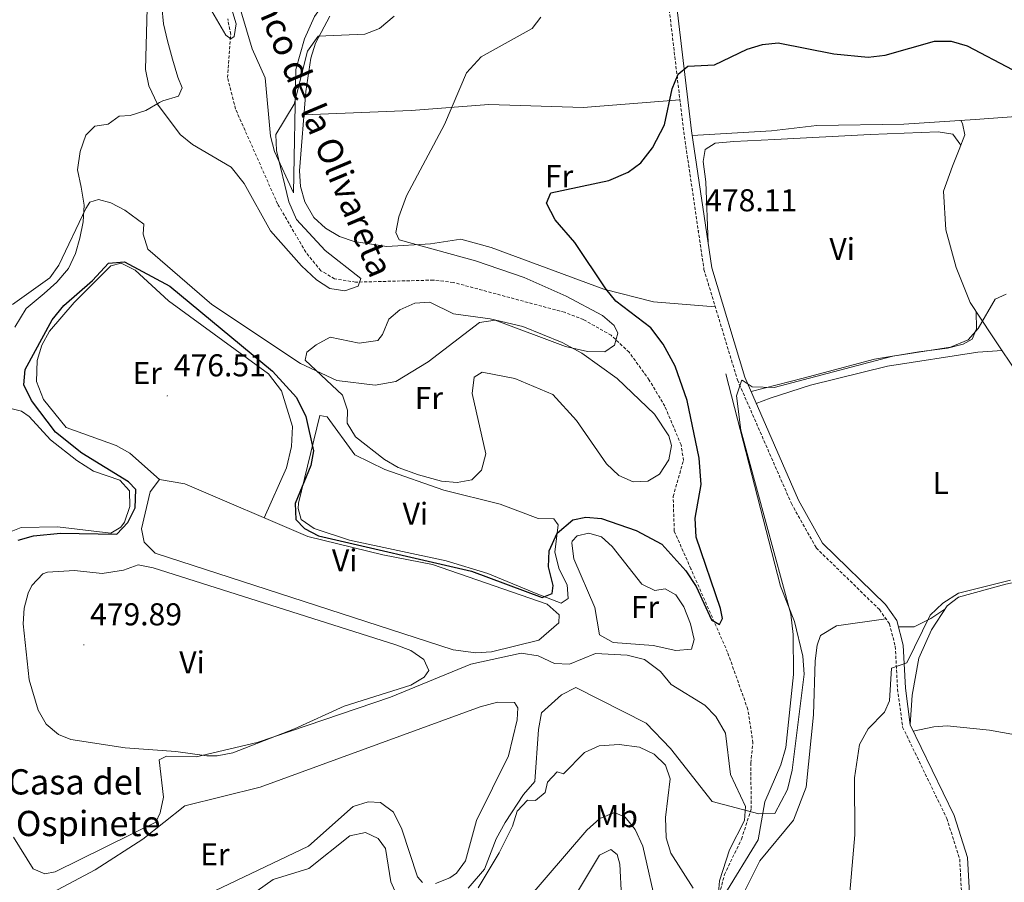
# Model space of a CAD drawing. Units: metres. Extents: x 590489 to 594983, y 4654596 to 4657624.
# Drawn here: x 593625 to 593937, y 4655301 to 4655575 of the extents above; entities that cross this region are included whole.
import ezdxf
from ezdxf.enums import TextEntityAlignment as Align

# ---------------------------------------------------------------- set-up
doc = ezdxf.new("R2010")
doc.units = ezdxf.units.M
doc.header["$MEASUREMENT"] = 0
doc.linetypes.add('TRAZOSX2', pattern=[1.5, 1, -0.5])
for name, color, linetype, lineweight in [('Carátula', 7, 'Continuous', 5), ('Level 11', 142, 'TRAZOSX2', 13), ('Level 13', 5, 'Continuous', 0), ('Level 21', 19, 'Continuous', 0), ('Level 36', 19, 'Continuous', 40), ('Level 37', 92, 'Continuous', 0), ('Level 4', 36, 'Continuous', 30), ('Level 41', 19, 'Continuous', 0), ('Level 43', 5, 'Continuous', 0), ('Level 44', 19, 'Continuous', 0), ('Level 5', 36, 'Continuous', 0), ('Level 7', 1, 'Continuous', 0)]:
    doc.layers.add(name, color=color, linetype=linetype, lineweight=lineweight)
doc.styles.add('Arial', font='ARIAL.TTF', dxfattribs={"height": 0.2})

# ---------------------------------------------------------------- blocks, each defined once
blk = doc.blocks.new('5PATER')
at = {"layer": 'Carátula', "linetype": 'Continuous', "lineweight": 5}
h = blk.add_hatch(color=250, dxfattribs=at)
edge = h.paths.add_edge_path()
edge.add_ellipse((0, 0), major_axis=(-1.33, -1.34), ratio=0.999422, start_angle=0, end_angle=360)

msp = doc.modelspace()

# ---------------------------------------------------------------- linework, layer by layer
at = {"layer": 'Level 11', "color": 142, "linetype": 'TRAZOSX2', "lineweight": 13}
msp.add_polyline3d([(593846.93, 4655298.83, 480), (593848.11, 4655303.57, 479.47), (593853.55, 4655314.82, 478.93), (593856.66, 4655324.53, 478.27), (593856.45, 4655338.94, 477.51), (593857.17, 4655345.3, 476.97), (593855.57, 4655355.91, 476.26), (593849.13, 4655374.05, 475.01), (593837.49, 4655400.55, 474.12), (593832.23, 4655412.49, 472.87), (593831.87, 4655423.46, 472.34), (593835.15, 4655434.84, 471.62), (593834.41, 4655439.76, 471.31), (593829.25, 4655452.05, 470.87), (593824.29, 4655460.34, 470.55), (593817.93, 4655469.15, 469.84), (593812.22, 4655474.52, 469.48), (593803.47, 4655479.51, 467.96), (593797.46, 4655481.81, 467.63), (593762.14, 4655491.3, 465.74), (593755.87, 4655492.02, 465.2), (593731.17, 4655491.37, 464.13), (593724.51, 4655492.43, 463.96), (593720.22, 4655495, 463.79), (593715.42, 4655500.87, 463.6), (593706.48, 4655516.18, 462.66), (593693.15, 4655546.25, 460.03), (593690.63, 4655556.23, 459.85), (593691.6, 4655569.92, 459.68), (593690.67, 4655574.8, 459.03)], dxfattribs=at)
at = {"layer": 'Level 13', "color": 5, "linetype": 'Continuous', "lineweight": 0, "ltscale": 0.5}
for points in [[(593623.19, 4655477.13, 469.96), (593626.77, 4655483.07, 469.96), (593632.45, 4655487.78, 469.96), (593636.53, 4655491.33, 469.96), (593640.21, 4655495.72, 469.96), (593642.41, 4655500.46, 469.96), (593643.73, 4655505.3, 469.6), (593644.89, 4655510.49, 469.42), (593645.19, 4655515.76, 469.25), (593644.16, 4655521.44, 469.07), (593643.09, 4655526.96, 468.89), (593643.92, 4655532.78, 468.89), (593645.7, 4655537.94, 468.35), (593648.57, 4655540.83, 467.82), (593652.09, 4655541.35, 467.28), (593652.72, 4655541.45, 467.11), (593656.3, 4655544, 466.57), (593659.79, 4655544.2, 465.86), (593664.66, 4655545.81, 464.79), (593669.04, 4655548.33, 464.07), (593670.1, 4655548.81, 464.07), (593675.05, 4655550.3, 463), (593676.25, 4655552.98, 462.65), (593674.82, 4655556.35, 462.65), (593673.14, 4655562.08, 462.29), (593671.55, 4655567.81, 462.11), (593670.35, 4655573.24, 461.94), (593669.81, 4655578.77, 461.94)], [(593766.88, 4655299.34, 483.57), (593772.07, 4655305.32, 483.03), (593775.77, 4655314.94, 482.86), (593778.62, 4655320.05, 482.5), (593784.45, 4655329.02, 482.5), (593788.07, 4655333.07, 482.5), (593789.19, 4655349.6, 481.61), (593790.17, 4655354.83, 481.61), (593796.49, 4655360.58, 481.61), (593801.07, 4655362.9, 481.61), (593823.33, 4655351.59, 481.43), (593831.05, 4655343.59, 481.43), (593844.27, 4655326.81, 481.61), (593859.05, 4655322.84, 480.36), (593864.11, 4655323, 480.54), (593868.1, 4655330.53, 480.54), (593869.63, 4655336.71, 480.54), (593873.39, 4655367.13, 480.54), (593873.04, 4655372.8, 480.36), (593870.31, 4655383.83, 480.18), (593865.96, 4655395.03, 479.82), (593848.58, 4655462.35, 479.29)]]:
    msp.add_polyline3d(points, dxfattribs=at)
at = {"layer": 'Level 21', "color": 19, "linetype": 'TRAZOSX2', "lineweight": 0}
msp.add_polyline3d([(593826.02, 4655616.47, 471.62), (593835.24, 4655539.01, 475.01), (593841.64, 4655495.41, 477.86), (593852.25, 4655460.39, 479.65), (593869.35, 4655421.22, 482.14), (593877.23, 4655407.14, 482.5), (593897.27, 4655387.59, 483.57), (593900.45, 4655383.07, 483.75), (593902.29, 4655375.94, 484.1), (593903.02, 4655362.4, 485), (593904.62, 4655350.34, 486.24), (593918.62, 4655321.39, 488.03), (593922.71, 4655308.51, 488.74), (593923.4, 4655295.73, 489.27)], dxfattribs=at)
at = {"layer": 'Level 21', "color": 19, "linetype": 'Continuous', "lineweight": 0}
msp.add_polyline3d([(593828.46, 4655617.06, 471.62), (593837.72, 4655539.33, 475.01), (593844.09, 4655495.95, 477.86), (593854.59, 4655461.27, 479.65), (593871.6, 4655422.31, 482.14), (593879.24, 4655408.66, 482.5), (593899.17, 4655389.23, 483.57), (593902.76, 4655384.13, 483.75), (593904.78, 4655376.32, 484.1), (593905.51, 4655362.63, 485), (593907.05, 4655351.03, 486.24), (593920.95, 4655322.33, 488.03), (593925.18, 4655308.97, 488.74), (593925.91, 4655295.63, 489.27)], dxfattribs=at)
at = {"layer": 'Level 36', "color": 92, "linetype": 'Continuous', "lineweight": 0}
for points in [[(593738.96, 4655612.59, 458.75), (593730.01, 4655612.74, 457.68), (593725.06, 4655612.33, 457.71), (593716.71, 4655610.7, 458.57), (593702.86, 4655608.21, 458.57), (593695.18, 4655605.78, 458.75), (593691.62, 4655602.19, 458.99), (593691.12, 4655600.91, 459.1), (593690.54, 4655595.93, 459.7), (593693.38, 4655582.41, 460.95), (593698.45, 4655565.3, 462.85), (593702.58, 4655556.14, 463.28), (593704.21, 4655537.62, 464.09), (593705.49, 4655532.81, 464.51), (593711.47, 4655519.67, 465.36), (593712.3, 4655558.8, 463.99), (593715.01, 4655568.45, 463.37), (593718.18, 4655575.56, 462.84), (593721.09, 4655579.68, 462.47), (593724.5, 4655582.53, 462.33), (593745.27, 4655592.6, 462.33), (593749.24, 4655600.56, 461.96), (593750.09, 4655601, 462.13)], [(593723, 4655575.7, 464.47), (593718.51, 4655567.14, 464.9), (593717.03, 4655562.41, 465.15), (593715.39, 4655551.76, 465.41), (593713.4, 4655526.63, 466.25), (593713.76, 4655521.69, 466.57), (593715.14, 4655516.82, 466.93), (593717.95, 4655511.89, 467.24), (593721.66, 4655508.46, 467.5), (593726.05, 4655505.89, 467.61), (593730.72, 4655504.25, 467.85), (593741.09, 4655502.65, 469.11), (593754.96, 4655503.48, 470.71), (593764.61, 4655505.04, 471.25), (593774.21, 4655502.31, 471.62), (593809.86, 4655489.19, 474.78), (593825.61, 4655485.11, 476.72), (593845.24, 4655483.53, 478.73)], [(593714.81, 4655544.43, 465.36), (593748.79, 4655545.83, 467.75), (593773.43, 4655547.73, 470.68), (593803.33, 4655546.75, 473.43), (593834.03, 4655549.15, 475.17)], [(593837.94, 4655537.82, 475.43), (593863.08, 4655539.32, 475.6), (593877.45, 4655541.01, 475.6), (593905.01, 4655541.43, 475.6), (593927.64, 4655542.9, 475.96), (593955.11, 4655544.97, 475.6), (593973.14, 4655547.69, 475.43)], [(593907.05, 4655351.03, 486.24), (593907.67, 4655360.44, 486.24), (593909.76, 4655372.16, 486.24), (593913.77, 4655381.18, 485.35), (593918.7, 4655388.78, 485.35), (593922.38, 4655391.49, 485.35), (593937.34, 4655395.64, 485), (593948.37, 4655397.99, 484.46), (593956.96, 4655399.8, 484.28), (593961.51, 4655402.16, 483.75), (593962.69, 4655406.97, 483.21), (593958.57, 4655419, 482.86), (593950.19, 4655441.92, 481.79), (593942.04, 4655460.96, 481.07), (593932.83, 4655474.72, 480.18), (593926, 4655484.91, 479.47), (593921.64, 4655496.02, 479.11), (593918.29, 4655507.98, 478.4), (593917.62, 4655520.23, 477.86), (593920.39, 4655528.16, 477.86), (593922.5, 4655533.4, 477.68), (593924.38, 4655538.03, 476.62), (593923.58, 4655541.67, 476.26), (593923.07, 4655542.6, 475.89)], [(593923.06, 4655534.78, 477.36), (593920.55, 4655538.27, 477.53), (593915.84, 4655539.04, 477.7), (593894.33, 4655538.15, 477.35), (593864.16, 4655536.61, 477.17), (593851.11, 4655535.92, 477.17), (593845.24, 4655535.46, 476.99), (593842.07, 4655533.44, 476.99), (593841.34, 4655529.58, 477.35), (593842.22, 4655523.19, 477.35), (593842.95, 4655503.75, 477.35)], [(593702.19, 4655416.7, 476.12), (593709.3, 4655432.49, 476.13), (593710.85, 4655439.26, 476.12), (593711.21, 4655445.61, 475.94), (593707.67, 4655456.9, 475.94), (593703.59, 4655462.27, 475.94), (593671.89, 4655485.4, 475.76), (593661.33, 4655495.12, 475.58), (593656.87, 4655497.4, 475.41), (593653.61, 4655496.54, 475.41), (593641.95, 4655484.89, 475.58), (593634.13, 4655475.81, 475.58), (593631.72, 4655471.36, 475.58), (593630.26, 4655466.56, 475.58), (593630.09, 4655459.93, 475.58), (593632.23, 4655454.2, 475.58), (593639.48, 4655445.26, 475.58), (593655.26, 4655439.62, 475.58), (593659.6, 4655437.13, 475.57), (593669.04, 4655428.82, 476.24)], [(593768.12, 4655456.04, 471.42), (593772.48, 4655436.96, 473.16), (593771.13, 4655431.81, 473.56), (593768.07, 4655428.73, 473.56), (593763.4, 4655427.82, 473.56), (593758.46, 4655428.26, 472.91), (593751.15, 4655430.27, 472.32), (593744.67, 4655432.65, 471.96), (593740.37, 4655435.17, 471.52), (593731.13, 4655442.36, 471.25), (593728.57, 4655446.66, 470.94), (593728.67, 4655450.76, 470.53), (593727.03, 4655455.52, 470.04), (593715.21, 4655466.67, 469.11), (593715.72, 4655469.23, 468.22), (593718.66, 4655471.55, 467.5), (593723.1, 4655473.96, 467.31), (593732.34, 4655472.04, 467.5), (593738.3, 4655472.85, 467.5), (593739.78, 4655474.78, 467.68), (593741.75, 4655479.65, 467.68), (593745.24, 4655482.56, 467.68), (593750.01, 4655484.74, 467.68), (593754.71, 4655484.98, 468.22), (593762.21, 4655481.31, 469.08), (593773.91, 4655479.75, 469.82), (593784.21, 4655477.34, 470.26), (593796.64, 4655472.25, 470.84), (593802.89, 4655468.85, 471), (593814.12, 4655460.84, 471.78), (593825.94, 4655449.54, 472.13), (593830.51, 4655442.64, 472.32), (593831.34, 4655439.6, 472.49), (593830.46, 4655435.01, 472.85), (593827.56, 4655430.52, 472.85), (593823.8, 4655428.26, 472.85), (593819.22, 4655428.05, 472.85), (593814.66, 4655430.1, 472.85), (593810.77, 4655433.74, 472.85), (593801.25, 4655447.47, 471.96), (593793.73, 4655455.8, 471.6), (593781.68, 4655460.84, 471.07), (593771.37, 4655462.85, 471.07), (593768.78, 4655461.28, 470.71), (593768.12, 4655456.04, 471.42)], [(593856.59, 4655456.69, 479.94), (593873.09, 4655460.95, 479.59), (593895.72, 4655466.94, 479.23), (593909.79, 4655469.33, 479.23), (593918.88, 4655470.41, 479.41), (593923.79, 4655471.72, 479.41), (593926.72, 4655473.26, 479.41), (593928, 4655476.53, 479.41), (593927.91, 4655482.06, 479.67)], [(593936.21, 4655469.66, 480.5), (593928.43, 4655469.16, 480.85), (593899.84, 4655464.78, 481.21), (593875.44, 4655458.76, 481.39), (593862.68, 4655454.57, 481.21), (593858.23, 4655452.94, 480.18)], [(593620.61, 4655451.65, 473.39), (593625.31, 4655450.48, 473.36), (593627.77, 4655448.81, 473.39), (593634.45, 4655441.36, 473.55), (593642.85, 4655434.86, 473.78), (593648.16, 4655431.45, 473.92), (593656.5, 4655428.57, 473.92), (593659.49, 4655425.26, 474.1), (593659.68, 4655420.25, 474.26), (593657.94, 4655415.27, 474.55), (593656.83, 4655413.72, 474.63), (593653.65, 4655411.81, 474.63), (593636.72, 4655413.79, 473.74), (593625.21, 4655413.57, 473.57), (593621.99, 4655412.39, 473.39)], [(593773.13, 4655399.03, 473.92), (593759.91, 4655403.05, 474.1), (593729.25, 4655409.63, 473.92), (593718.05, 4655413.24, 473.92), (593713.97, 4655416.11, 473.92), (593712.95, 4655419.67, 473.92), (593713.07, 4655421.32, 473.92), (593719.91, 4655449.07, 473.39), (593722.23, 4655448.64, 473.39), (593730.98, 4655436.6, 473.39), (593740.47, 4655432.03, 473.56), (593759.17, 4655425.47, 473.56), (593777.03, 4655421.02, 473.74), (593789.05, 4655416.41, 473.92), (593794.09, 4655416.39, 474.81), (593795.45, 4655414.46, 474.99), (593794.33, 4655405.76, 475.35), (593795.69, 4655400.39, 475.7), (593798.29, 4655395.38, 475.7), (593798.59, 4655391.1, 475.88), (593796.41, 4655389.63, 475.88), (593788.97, 4655392.48, 474.28), (593773.13, 4655399.03, 473.92)], [(593762.17, 4655374.8, 476.06), (593667.66, 4655405.45, 476.42), (593664.13, 4655408.98, 476.24), (593663.36, 4655413.15, 476.24), (593666.04, 4655424.9, 476.24), (593669.04, 4655428.82, 476.24), (593677.08, 4655427.41, 476.24), (593716.05, 4655410.79, 476.06), (593739.89, 4655404.92, 476.06), (593755.63, 4655401.89, 476.06), (593791.89, 4655389.32, 476.06), (593795.69, 4655385.94, 476.24), (593795.67, 4655383.4, 476.42), (593789.33, 4655377.85, 476.44), (593774.33, 4655374.23, 475.88), (593769.3, 4655373.87, 475.96), (593762.17, 4655374.8, 476.06)], [(593837.7, 4655375.06, 479.8), (593832.69, 4655374.64, 479.73), (593825.54, 4655376.24, 479.27), (593812.81, 4655377.11, 479.27), (593808.53, 4655379.63, 479.27), (593807.03, 4655388.2, 479.09), (593800.42, 4655403.72, 478.56), (593799.72, 4655408.68, 478.03), (593799.85, 4655409.26, 478.02), (593801.43, 4655410.99, 478.02), (593805.16, 4655411.85, 478.02), (593809.13, 4655410.61, 478.38), (593812.56, 4655407.61, 478.56), (593821.98, 4655395.67, 479.09), (593826.11, 4655393.65, 479.09), (593829.33, 4655394.14, 478.91), (593832.69, 4655392.28, 479.09), (593835.28, 4655388.48, 479.09), (593837.39, 4655383.08, 479.27), (593838.55, 4655378.13, 479.27), (593837.7, 4655375.06, 479.8)], [(593674.2, 4655342.65, 479.09), (593658.13, 4655343.78, 479.27), (593640.93, 4655346.45, 479.45), (593636.99, 4655347.97, 479.45), (593633.1, 4655351.22, 479.45), (593630.55, 4655355.73, 479.45), (593627.75, 4655365.34, 479.31), (593625.82, 4655383.06, 479.09), (593626.11, 4655387.99, 479.06), (593627.43, 4655392.84, 479.07), (593628.56, 4655395.22, 479.09), (593632.09, 4655398.89, 479.24), (593633.57, 4655399.47, 479.27), (593642.14, 4655400.02, 479.27), (593650.86, 4655399, 479.27), (593657.58, 4655400.13, 479.27), (593662.24, 4655401.74, 478.91), (593667.08, 4655400.83, 478.98), (593743.94, 4655376.39, 478.73), (593748.69, 4655374.6, 478.73), (593752.8, 4655371.8, 478.73), (593754.38, 4655368.33, 478.91), (593752.97, 4655366.19, 479.09), (593748.7, 4655363.59, 479.09), (593727.57, 4655356.93, 479.09), (593711.83, 4655349.77, 479.27), (593692.25, 4655342.16, 478.91), (593687.29, 4655341.21, 479.02), (593684.05, 4655341.27, 479.09), (593674.2, 4655342.65, 479.09)], [(593903.27, 4655382.16, 483.84), (593908.3, 4655382.12, 484.36), (593913.53, 4655384.73, 484.54), (593918.04, 4655387.77, 485.35)], [(593899.35, 4655384.64, 483.91), (593883.63, 4655382.4, 482.67), (593878.59, 4655379.39, 482.48), (593877.51, 4655376.35, 482.48), (593876.88, 4655371.38, 482.48), (593876.32, 4655354.22, 482.48), (593874.03, 4655331.31, 482.48), (593870.04, 4655320.83, 482.48), (593859.37, 4655307.96, 482.84), (593854.36, 4655298.06, 483.11)], [(593625.01, 4655292.5, 483.2), (593648.6, 4655305.08, 482.66), (593663.72, 4655314.82, 482.14), (593677.09, 4655325.39, 481.41), (593700.98, 4655331.26, 481.05), (593770.73, 4655356.74, 479.84), (593776.17, 4655358.26, 479.98), (593781.61, 4655358.15, 479.98), (593782.59, 4655356.4, 479.98), (593782.41, 4655352.67, 480.16), (593779.7, 4655341.25, 480.16), (593769.55, 4655320.69, 480.98), (593766.08, 4655307.97, 481.41), (593763.14, 4655304.04, 481.7), (593761.11, 4655302.55, 481.77), (593756.58, 4655300.78, 481.77)], [(593986.19, 4655333.35, 487.17), (593981.94, 4655338.8, 487.71), (593972.48, 4655342.61, 487.71), (593949.79, 4655346.24, 488.07), (593932.18, 4655349.35, 487.89), (593918.73, 4655350.71, 487.35), (593914.54, 4655350.42, 487.35), (593908, 4655349.07, 486.36)], [(593752.41, 4655301.04, 481.77), (593750.82, 4655302.84, 481.77), (593745.83, 4655317.97, 481.41), (593743.18, 4655323.33, 481.23), (593739.09, 4655326.41, 481.23), (593735.17, 4655326.62, 481.23), (593730.4, 4655325.15, 481.38), (593716.26, 4655312.62, 482.11), (593677.54, 4655294.14, 483)]]:
    msp.add_polyline3d(points, dxfattribs=at)
at = {"layer": 'Level 4', "color": 36, "linetype": 'Continuous', "lineweight": 30}
for points in [[(593810.49, 4655489.21, 475.01), (593800.68, 4655503.9, 475.01), (593794.45, 4655511.11, 475.01), (593791.75, 4655516.38, 475.01), (593793.07, 4655519.64, 475.01), (593811.51, 4655523.58, 475.01), (593817.66, 4655526.28, 475.01), (593821.68, 4655529.24, 475.01), (593825.36, 4655533.9, 475.01), (593829.12, 4655541.26, 475.01), (593831.54, 4655552.69, 475.01), (593833.51, 4655557.28, 475.01), (593836.5, 4655559.8, 475.01), (593845.01, 4655560.29, 475.01), (593855.36, 4655565.26, 475.01), (593860.18, 4655566.68, 475.01), (593865.16, 4655567.2, 475.01), (593882.84, 4655563.7, 475.01), (593893.74, 4655562.66, 475.01), (593899.08, 4655563.32, 475.01), (593914.7, 4655567.71, 475.01), (593920.02, 4655567.73, 475.01), (593925.06, 4655566.31, 475.01), (593939.58, 4655558.72, 475.01)], [(593624.24, 4655409.55, 475.01), (593629.12, 4655410.96, 475.01), (593637.65, 4655411.83, 475.01), (593655.52, 4655411.54, 475.01), (593658.97, 4655415.16, 475.01), (593661.29, 4655419.84, 475.01), (593661.55, 4655425.62, 475.01), (593659.21, 4655428.08, 475.01), (593644.46, 4655437.16, 475.01), (593636.03, 4655443.84, 475.01), (593628.51, 4655453.9, 475.01), (593626.06, 4655458.87, 475.01), (593626.5, 4655463.72, 475.01), (593635.03, 4655479.39, 475.01), (593638.68, 4655483.95, 475.01), (593647.84, 4655491.88, 475.01), (593652.85, 4655497.41, 475.01), (593657.89, 4655497.83, 475.01), (593672.35, 4655490.11, 475.01), (593704.91, 4655463.19, 475.01), (593712.51, 4655454.83, 475.01), (593715.41, 4655448.77, 475.01), (593717.83, 4655437.95, 475.01), (593716.97, 4655433.27, 475.01), (593712.09, 4655421.17, 475.01), (593712.27, 4655416.16, 475.01), (593714.99, 4655413.31, 475.01), (593719.44, 4655411, 475.01), (593768, 4655399.8, 475.01), (593790.33, 4655391.44, 475.01), (593793.53, 4655392.64, 475.01), (593793.86, 4655395.18, 475.01), (593792.38, 4655401.16, 475.01), (593792.55, 4655406.16, 475.01), (593795.08, 4655411.76, 475.01), (593800.03, 4655416.06, 475.01), (593804.22, 4655416.93, 475.01), (593809.2, 4655416.46, 475.01), (593820.18, 4655412.67, 475.01), (593828.27, 4655408.29, 475.01), (593835.94, 4655399.88, 475.01), (593839.13, 4655394.9, 475.01), (593844.01, 4655384.38, 475.01), (593846.62, 4655382.81, 475.01), (593847.51, 4655384.74, 475.01), (593846.92, 4655387.88, 475.01), (593839.12, 4655410.5, 475.01), (593838.84, 4655416.61, 475.01), (593840.81, 4655427.21, 475.01), (593840.12, 4655435.55, 475.01), (593836.3, 4655453.85, 475.01), (593832.52, 4655464.72, 475.01), (593828.76, 4655471.71, 475.01), (593824.79, 4655476.93, 475.01), (593813.71, 4655485.38, 475.01), (593810.49, 4655489.21, 475.01)]]:
    msp.add_polyline3d(points, dxfattribs=at)
at = {"layer": 'Level 5', "color": 36, "linetype": 'Continuous', "lineweight": 0}
for points in [[(593665.84, 4655605.52, 465.01), (593664.59, 4655558.8, 465.01), (593665.63, 4655553.64, 465.01), (593668.36, 4655547.79, 465.01), (593675.6, 4655538.13, 465.01), (593679.49, 4655534.99, 465.01), (593691.8, 4655527.79, 465.01), (593695.92, 4655522.67, 465.01), (593704.2, 4655507.62, 465.01), (593714.03, 4655496.52, 465.01), (593718.84, 4655492.08, 465.01), (593723.06, 4655489.41, 465.01), (593727.82, 4655488.6, 465.01), (593731.98, 4655490.13, 465.01), (593732.84, 4655492.56, 465.01), (593721.53, 4655501.36, 465.01), (593712.5, 4655511.22, 465.01), (593710.02, 4655516.82, 465.01), (593706.1, 4655533.07, 465.01), (593705.94, 4655538.12, 465.01)], [(593685.62, 4655577.27, 460.01), (593690.05, 4655569.67, 460.01), (593691.61, 4655568.51, 460.01), (593692.71, 4655569.21, 460.01), (593693.37, 4655573.24, 460.01), (593688.27, 4655590.14, 460.01)], [(593622.46, 4655484.25, 470.01), (593634.25, 4655492.69, 470.01), (593637.12, 4655496.79, 470.01), (593645.69, 4655514.74, 470.01), (593646.97, 4655516.76, 470.01), (593649.74, 4655517.57, 470.01), (593653.63, 4655516.56, 470.01), (593658.03, 4655514.18, 470.01), (593664.07, 4655509.78, 470.01), (593663.86, 4655506.58, 470.01), (593665.32, 4655501.8, 470.01), (593685.62, 4655484.24, 470.01), (593713.77, 4655465.61, 470.01), (593725.25, 4655460.18, 470.01), (593737.46, 4655458.67, 470.01), (593744.01, 4655459.86, 470.01), (593754.19, 4655466.16, 470.01), (593770.47, 4655478.57, 470.01), (593775.45, 4655479.31, 470.01), (593797.8, 4655471.01, 470.01), (593804.69, 4655469.41, 470.01), (593810.2, 4655469.24, 470.01), (593813.26, 4655471.44, 470.01), (593814.29, 4655475.23, 470.01), (593813.17, 4655477.66, 470.01), (593809.43, 4655480.75, 470.01), (593797.97, 4655486.98, 470.01), (593784.64, 4655492.89, 470.01), (593769.18, 4655498.09, 470.01), (593745, 4655504.8, 470.01), (593743.97, 4655507.11, 470.01), (593744.86, 4655512.03, 470.01), (593747.35, 4655518.71, 470.01), (593759.36, 4655541.34, 470.01), (593766.41, 4655557.74, 470.01), (593771.04, 4655562.82, 470.01), (593787.2, 4655571.74, 470.01), (593789.94, 4655575.32, 470.01)], [(593705.94, 4655538.12, 465.01), (593711.69, 4655547.81, 465.01), (593715.96, 4655564.54, 465.01), (593719.36, 4655569.33, 465.01), (593734.15, 4655570.01, 465.01), (593738.81, 4655571.79, 465.01), (593743.45, 4655575.63, 465.01)], [(593853.56, 4655460.07, 480.01), (593853.78, 4655460.33, 480.01), (593856.9, 4655458.2, 480.01), (593863.9, 4655457.96, 480.01), (593901.47, 4655467.96, 480.01), (593919.78, 4655470.78, 480.01), (593925.38, 4655473.04, 480.01), (593928.58, 4655476.73, 480.01), (593934.01, 4655485.96, 480.01), (593937.44, 4655487.55, 480.01)], [(593847.93, 4655296.87, 480.01), (593858.87, 4655314.65, 480.01), (593860.95, 4655326.65, 480.01), (593866.04, 4655338.37, 480.01), (593867.59, 4655343.83, 480.01), (593869.98, 4655367.04, 480.01), (593869.93, 4655379.65, 480.01), (593869.14, 4655386.09, 480.01), (593853.31, 4655444.41, 480.01), (593851.93, 4655455.33, 480.01), (593853.56, 4655460.07, 480.01)], [(593887.43, 4655293.1, 485.01), (593889.51, 4655316.15, 485.01), (593889.35, 4655334.28, 485.01), (593890.9, 4655344.84, 485.01), (593893.65, 4655349.75, 485.01), (593898.91, 4655355.08, 485.01), (593900.46, 4655358.64, 485.01), (593901.15, 4655369.02, 485.01), (593906.01, 4655370.71, 485.01), (593913.35, 4655385.81, 485.01), (593917.35, 4655389.67, 485.01), (593922.32, 4655392.81, 485.01), (593938.85, 4655396.88, 485.01)], [(593622.71, 4655315.42, 480.01), (593628.97, 4655305.44, 480.01), (593632.65, 4655303.88, 480.01), (593636.01, 4655304.42, 480.01), (593667.86, 4655320.16, 480.01), (593669.24, 4655323.2, 480.01), (593670.31, 4655328.11, 480.01), (593668.98, 4655339.93, 480.01), (593671.21, 4655341.1, 480.01), (593680.7, 4655340.89, 480.01), (593700.05, 4655345.49, 480.01), (593742.29, 4655359.86, 480.01), (593767.77, 4655370.29, 480.01), (593783.71, 4655373.74, 480.01), (593789.13, 4655372.95, 480.01), (593794.27, 4655370.48, 480.01), (593798.97, 4655370.25, 480.01), (593807.31, 4655373.69, 480.01), (593817.35, 4655373.15, 480.01), (593822.83, 4655371.72, 480.01), (593827.87, 4655368, 480.01), (593831.26, 4655363.88, 480.01), (593841.91, 4655357.3, 480.01), (593845.36, 4655353.72, 480.01), (593848.43, 4655348.44, 480.01), (593850.09, 4655335.34, 480.01), (593854.83, 4655325.12, 480.01), (593854.45, 4655320.75, 480.01), (593849.75, 4655311.49, 480.01), (593846.59, 4655301.58, 480.01), (593846.13, 4655296.52, 480.01)], [(593770.11, 4655299.37, 485.01), (593776.74, 4655310.52, 485.01), (593780.95, 4655318.89, 485.01), (593782.45, 4655323.69, 485.01), (593785.68, 4655327.19, 485.01), (593788.27, 4655327.1, 485.01), (593791.25, 4655329.57, 485.01), (593792.08, 4655332.89, 485.01), (593795.13, 4655336.13, 485.01), (593797.09, 4655335.51, 485.01), (593803.81, 4655342.31, 485.01), (593808.37, 4655344.36, 485.01), (593814.73, 4655344.79, 485.01), (593821.25, 4655343.93, 485.01), (593825.83, 4655341.75, 485.01), (593829.42, 4655338.3, 485.01), (593830.91, 4655333.95, 485.01), (593829.49, 4655321.64, 485.01), (593829.67, 4655315.2, 485.01), (593831.1, 4655310.4, 485.01), (593838.19, 4655299.31, 485.01)], [(593785.15, 4655295.17, 490.01), (593804.55, 4655317.69, 490.01), (593808.62, 4655321.32, 490.01), (593813.26, 4655323.32, 490.01), (593816.63, 4655321.81, 490.01), (593819.81, 4655317.93, 490.01), (593822.28, 4655312.57, 490.01), (593826.8, 4655292.51, 490.01)], [(593694.21, 4655294.27, 485.01), (593705.05, 4655302.07, 485.01), (593716.39, 4655305.48, 485.01), (593729.4, 4655315.91, 485.01), (593734.32, 4655316.97, 485.01), (593738.36, 4655315.02, 485.01), (593740.69, 4655311.86, 485.01), (593742.39, 4655301.3, 485.01), (593744.93, 4655295.59, 485.01)], [(593800.91, 4655297.03, 495.01), (593808.55, 4655309.7, 495.01), (593812.17, 4655311.51, 495.01), (593814.15, 4655309.98, 495.01), (593814.94, 4655306.93, 495.01), (593815.51, 4655296.56, 495.01)]]:
    msp.add_polyline3d(points, dxfattribs=at)

# ---------------------------------------------------------------- block references
at = {"layer": 'Level 7', "color": 19, "linetype": 'Continuous', "lineweight": 0, "xscale": 0.09999983015004542, "yscale": 0.09999983015004542}
for p in [(593839.96, 4655507.64, 478.12), (593671.51, 4655455.32, 476.52), (593645.03, 4655376.4, 479.9)]:
    msp.add_blockref('5PATER', p, dxfattribs=at)

# ---------------------------------------------------------------- texts
at = {"layer": 'Level 37', "color": 92, "linetype": 'Continuous', "lineweight": 0, "style": 'Arial'}
for s, p in [('Fr', (593795.72, 4655524.97, 474.47)), ('Vi', (593885.47, 4655501.86, 478)), ('Er', (593665.14, 4655462.54, 476.25)), ('Fr', (593754.44, 4655454.69, 470.7)), ('L', (593916.73, 4655427.71, 483.11)), ('Vi', (593750.17, 4655417.96, 473.73)), ('Vi', (593727.75, 4655403.18, 476.08)), ('Fr', (593822.95, 4655388.37, 479.15)), ('Vi', (593679.36, 4655370.85, 479.5)), ('Mb', (593813.89, 4655322.12, 490.34)), ('Er', (593686.59, 4655309.99, 482.18))]:
    msp.add_text(s, height=7, dxfattribs=at).set_placement(p, align=Align.MIDDLE_CENTER)
at = {"layer": 'Level 41', "color": 19, "linetype": 'Continuous', "lineweight": 0, "style": 'Arial'}
for s, p in [('478.11', (593842.04, 4655511.64, 478.12)), ('476.51', (593673.59, 4655459.32, 476.52)), ('479.89', (593647.02, 4655380.4, 479.9))]:
    msp.add_text(s, height=7, dxfattribs=at).set_placement(p, align=Align.BOTTOM_LEFT)
at = {"layer": 'Level 43', "color": 142, "linetype": 'Continuous', "lineweight": 0, "style": 'Arial'}
msp.add_text('Barranco de la Olivareta', height=7.9999, rotation=-67.206, dxfattribs=at).set_placement((593686.21, 4655604.32, 457.86), align=Align.BOTTOM_LEFT)
at = {"layer": 'Level 44', "color": 19, "linetype": 'Continuous', "lineweight": 0, "style": 'Arial'}
for s, p in [('Casa del', (593620.98, 4655326.48, 479.89)), ('Ospinete', (593623.52, 4655313.29, 480.15))]:
    msp.add_text(s, height=8, dxfattribs=at).set_placement(p, align=Align.BOTTOM_LEFT)

doc.saveas('drawing.dxf')
